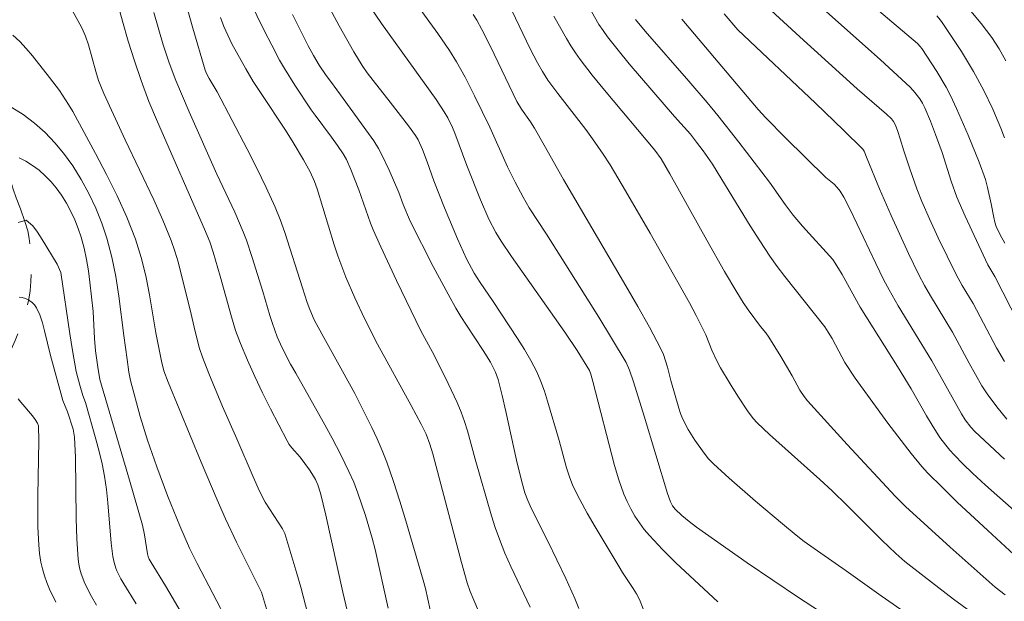
# Model space of a CAD drawing. Units: metres. Extents: x 281189 to 281705, y 1667688 to 1668253.
# Drawn here: x 281521 to 281586, y 1668165 to 1668203 of the extents above; entities that cross this region are included whole.
import ezdxf

# ---------------------------------------------------------------- set-up
doc = ezdxf.new("R2010")
doc.units = ezdxf.units.M
doc.header["$MEASUREMENT"] = 0
doc.linetypes.add('Intermitente', pattern=[48, 15, -2, 2, -2, 2, -2, 2, -2, 2, -2, 15])
doc.layers.add('Curvas_Intermediarias', color=7, linetype='Continuous', lineweight=9, true_color=0x783c14)
doc.layers.add('Curvas_Mestras', color=7, linetype='Continuous', lineweight=20, true_color=0x783c14)
doc.layers.add('Rio_Intermitente', color=5, linetype='Intermitente', lineweight=9)

msp = doc.modelspace()

# ---------------------------------------------------------------- linework, layer by layer
at = {"layer": 'Curvas_Intermediarias', "flags": 128}
for points, elevation in [([(281531.081, 1668207.363), (281532.557, 1668202.097), (281533.364, 1668199.358), (281533.461, 1668199.132), (281533.633, 1668198.806), (281534.158, 1668197.931), (281536.107, 1668194.192), (281536.744, 1668192.94), (281537.357, 1668191.677), (281537.939, 1668190.402), (281538.273, 1668189.583), (281538.575, 1668188.75), (281539.735, 1668185.13), (281540.025, 1668184.173), (281540.198, 1668183.712), (281540.492, 1668183.043), (281541.109, 1668181.873), (281542.345, 1668179.686), (281543.138, 1668178.212), (281544.249, 1668176.002), (281544.597, 1668175.256), (281544.924, 1668174.501), (281545.224, 1668173.735), (281545.668, 1668172.469), (281546.084, 1668171.19), (281546.478, 1668169.903), (281547.61, 1668166.027), (281547.749, 1668165.482), (281548.058, 1668164.094)], 156), ([(281526.806, 1668206.744), (281527.964, 1668202.56), (281528.341, 1668201.254), (281528.744, 1668199.956), (281529.182, 1668198.671), (281529.697, 1668197.311), (281530.249, 1668195.964), (281533.32, 1668188.964), (281533.668, 1668188.127), (281533.892, 1668187.453), (281534.345, 1668185.885), (281535.08, 1668183.221), (281535.358, 1668182.346), (281535.674, 1668181.485), (281536.123, 1668180.402), (281536.603, 1668179.329), (281537.107, 1668178.265), (281537.631, 1668177.211), (281538.716, 1668175.128), (281538.858, 1668174.896), (281539.023, 1668174.678), (281539.568, 1668174.055), (281540.178, 1668173.229), (281540.449, 1668172.808), (281540.569, 1668172.591), (281540.723, 1668172.246), (281540.895, 1668171.7), (281541.239, 1668170.265), (281542.37, 1668165.246), (281543.13, 1668162.006)], 154), ([(281544.87, 1668206.874), (281548.56, 1668201.751), (281549.315, 1668200.644), (281549.789, 1668199.888), (281550.339, 1668198.897), (281550.963, 1668197.67), (281551.953, 1668195.631), (281553.116, 1668193.023), (281553.607, 1668192.024), (281554.129, 1668191.039), (281554.527, 1668190.363), (281555.654, 1668188.623), (281559.074, 1668183.208), (281559.913, 1668181.846), (281560.863, 1668180.239), (281561.079, 1668179.743), (281561.344, 1668178.974), (281562.045, 1668176.736), (281563.572, 1668171.683), (281563.767, 1668171.134), (281563.894, 1668170.884), (281564.067, 1668170.664), (281564.507, 1668170.251), (281564.968, 1668169.857), (281565.45, 1668169.49), (281568.765, 1668167.166), (281572.122, 1668164.899), (281575.804, 1668162.501)], 162), ([(281585.584, 1668188.05), (281585.284, 1668188.585), (281585.038, 1668189.14), (281584.945, 1668189.423), (281584.871, 1668189.713), (281584.703, 1668190.604), (281584.472, 1668191.683), (281584.34, 1668192.2), (281583.913, 1668193.337), (281583.207, 1668195.104), (281582.447, 1668196.847), (281582.04, 1668197.704), (281581.764, 1668198.233), (281581.149, 1668199.26), (281580.168, 1668200.766), (281580.07, 1668200.9), (281579.896, 1668201.081), (281579.204, 1668201.685), (281574.85, 1668205.389)], 172), ([(281536.267, 1668203.899), (281537.221, 1668201.942), (281537.716, 1668200.972), (281538.226, 1668200.013), (281538.541, 1668199.455), (281539.218, 1668198.364), (281540.291, 1668196.765), (281540.548, 1668196.399), (281541.629, 1668194.971), (281542.02, 1668194.43), (281542.388, 1668193.884), (281542.601, 1668193.502), (281542.89, 1668192.857), (281543.401, 1668191.533), (281544.164, 1668189.347), (281544.34, 1668188.92), (281544.837, 1668187.809), (281545.867, 1668185.602), (281547.457, 1668182.311), (281548.318, 1668180.73), (281549.247, 1668178.882), (281549.828, 1668177.635), (281550.089, 1668177), (281550.304, 1668176.4), (281550.495, 1668175.791), (281551.005, 1668173.939), (281552.064, 1668170.221), (281552.308, 1668169.454), (281552.58, 1668168.697), (281552.946, 1668167.796), (281553.341, 1668166.906), (281554.592, 1668164.259)], 158), ([(281572.741, 1668204.252), (281577.47, 1668200.023), (281579.133, 1668198.506), (281579.434, 1668198.209), (281579.719, 1668197.898), (281580.049, 1668197.471), (281580.225, 1668197.189), (281580.374, 1668196.894), (281580.738, 1668196.026), (281581.075, 1668195.144), (281581.499, 1668193.963), (281582.078, 1668192.094), (281582.452, 1668191.048), (281583.011, 1668189.798), (281584.484, 1668186.628), (281584.932, 1668185.861), (281586.516, 1668182.792)], 171), ([(281524.685, 1668203.271), (281525.312, 1668202.109), (281525.559, 1668201.572), (281525.753, 1668201.008), (281526.222, 1668199.253), (281526.409, 1668198.681), (281526.758, 1668197.816), (281528.14, 1668194.8), (281530.008, 1668190.873), (281530.599, 1668189.552), (281531.151, 1668188.217), (281531.396, 1668187.528), (281531.604, 1668186.826), (281532.449, 1668183.407), (281532.713, 1668182.274), (281533.009, 1668181.152), (281533.193, 1668180.604), (281533.609, 1668179.522), (281534.509, 1668177.381), (281535.447, 1668175.254), (281536.508, 1668172.77), (281536.925, 1668171.834), (281537.28, 1668171.128), (281538.42, 1668169.374), (281538.564, 1668169.065), (281538.842, 1668168.199), (281539.363, 1668166.451), (281539.606, 1668165.571), (281540.063, 1668163.804)], 153), ([(281544.183, 1668203.419), (281544.88, 1668202.398), (281548.451, 1668197.422), (281548.985, 1668196.625), (281549.211, 1668196.224), (281549.515, 1668195.604), (281549.671, 1668195.236), (281550.453, 1668193.111), (281551.34, 1668190.878), (281551.899, 1668189.614), (281552.354, 1668188.735), (281552.698, 1668188.173), (281553.374, 1668187.174), (281556.854, 1668182.239), (281557.653, 1668181.025), (281558.458, 1668179.716), (281558.556, 1668179.484), (281558.696, 1668179.003), (281560.1, 1668173.525), (281560.386, 1668172.574), (281560.716, 1668171.642), (281560.923, 1668171.155), (281561.163, 1668170.678), (281561.433, 1668170.214), (281561.729, 1668169.766), (281562.049, 1668169.337), (281562.39, 1668168.931), (281563.234, 1668168.028), (281564.116, 1668167.156), (281566.849, 1668164.61)], 161), ([(281584.188, 1668163.367), (281582.241, 1668164.79), (281580.323, 1668166.252), (281579.067, 1668167.241), (281578.48, 1668167.767), (281577.552, 1668168.644), (281575.293, 1668170.904), (281574.31, 1668171.851), (281573.501, 1668172.598), (281570.228, 1668175.549), (281569.426, 1668176.302), (281569.156, 1668176.595), (281568.797, 1668177.077), (281568.158, 1668178.043), (281567.647, 1668178.855), (281567.027, 1668179.901), (281566.79, 1668180.357), (281566.459, 1668181.054), (281566.057, 1668182.051), (281565.438, 1668183.314), (281565.004, 1668184.146), (281562.424, 1668188.705), (281560.827, 1668191.454), (281559.809, 1668193.172), (281559.368, 1668193.859), (281558.668, 1668194.864), (281558.222, 1668195.461), (281556.39, 1668197.815), (281555.758, 1668198.69), (281555.397, 1668199.254), (281555.062, 1668199.834), (281554.591, 1668200.746), (281553.405, 1668203.245)], 164), ([(281586.752, 1668167.169), (281584.48, 1668169.259), (281582.49, 1668171.124), (281581.512, 1668172.072), (281580.551, 1668173.036), (281580.174, 1668173.443), (281579.467, 1668174.303), (281577.956, 1668176.28), (281575.821, 1668179.229), (281575.149, 1668180.237), (281574.76, 1668180.983), (281574.307, 1668181.805), (281574.062, 1668182.223), (281573.835, 1668182.567), (281571.232, 1668185.858), (281570.73, 1668186.525), (281570.248, 1668187.205), (281569.597, 1668188.187), (281568.968, 1668189.184), (281567.122, 1668192.203), (281566.491, 1668193.199), (281565.89, 1668194.077), (281565.467, 1668194.646), (281565.054, 1668195.164), (281564.027, 1668196.319), (281561.065, 1668199.769), (281560.343, 1668200.646), (281559.642, 1668201.537), (281559.357, 1668201.93), (281559.089, 1668202.337), (281558.592, 1668203.178)], 166), ([(281583.165, 1668203.464), (281584.051, 1668202.393), (281584.737, 1668201.486), (281585.222, 1668200.736), (281585.667, 1668199.961)], 174), ([(281551.523, 1668163.277), (281550.907, 1668164.712), (281550.68, 1668165.279), (281550.487, 1668165.857), (281550.116, 1668167.185), (281548.245, 1668174.283), (281548.05, 1668174.915), (281547.791, 1668175.561), (281547.482, 1668176.209), (281546.831, 1668177.429), (281544.632, 1668181.443), (281543.779, 1668183.121), (281543.148, 1668184.461), (281542.563, 1668185.822), (281542.293, 1668186.509), (281542.036, 1668187.222), (281541.801, 1668187.943), (281540.69, 1668191.589), (281540.519, 1668192.074), (281540.221, 1668192.706), (281539.801, 1668193.487), (281539.12, 1668194.632), (281538.609, 1668195.436), (281537.022, 1668197.817), (281536.507, 1668198.618), (281536.014, 1668199.431), (281535.405, 1668200.519), (281535.119, 1668201.074), (281534.849, 1668201.636), (281534.598, 1668202.205), (281534.37, 1668202.782)], 157), ([(281539.081, 1668202.99), (281539.497, 1668202.117), (281540.101, 1668200.935), (281540.452, 1668200.302), (281540.824, 1668199.683), (281541.281, 1668198.997), (281541.552, 1668198.622), (281542.385, 1668197.508), (281544.046, 1668195.221), (281544.373, 1668194.731), (281544.681, 1668194.23), (281544.933, 1668193.768), (281545.385, 1668192.812), (281546.012, 1668191.352), (281546.296, 1668190.572), (281546.759, 1668189.474), (281548.267, 1668186.516), (281549.234, 1668184.703), (281549.735, 1668183.807), (281550.073, 1668183.242), (281550.429, 1668182.688), (281551.524, 1668181.04), (281551.995, 1668180.267), (281552.334, 1668179.605), (281552.498, 1668179.141), (281552.766, 1668178.093), (281553.011, 1668177.038), (281553.703, 1668173.857), (281554.017, 1668172.533), (281554.245, 1668171.736), (281554.439, 1668171.221), (281554.68, 1668170.683), (281555.737, 1668168.568), (281556.927, 1668166.123), (281557.515, 1668164.834), (281557.782, 1668164.18)], 159), ([(281550.871, 1668202.989), (281551.102, 1668202.625), (281551.435, 1668202.008), (281551.994, 1668200.895), (281553.717, 1668197.293), (281554.03, 1668196.793), (281554.607, 1668195.979), (281554.879, 1668195.562), (281555.517, 1668194.447), (281556.762, 1668192.199), (281560.845, 1668185.262), (281561.627, 1668183.912), (281562.386, 1668182.553), (281563.111, 1668181.179), (281563.291, 1668180.778), (281563.436, 1668180.362), (281563.558, 1668179.936), (281563.779, 1668179.074), (281564.293, 1668177.253), (281564.408, 1668176.913), (281564.545, 1668176.582), (281564.923, 1668175.865), (281565.358, 1668175.173), (281565.954, 1668174.315), (281566.243, 1668173.954), (281566.558, 1668173.616), (281567.58, 1668172.691), (281569.309, 1668171.176), (281571.066, 1668169.693), (281571.957, 1668168.969), (281572.486, 1668168.558), (281573.577, 1668167.777), (281575.232, 1668166.63), (281577.507, 1668165), (281580.596, 1668162.866)], 163), ([(281561.479, 1668202.66), (281562.109, 1668201.901), (281564.964, 1668198.636), (281566.153, 1668197.234), (281566.847, 1668196.377), (281568.212, 1668194.645), (281570.226, 1668192.02), (281571.25, 1668190.575), (281571.779, 1668189.867), (281572.382, 1668189.154), (281574.352, 1668186.973), (281574.729, 1668186.398), (281574.971, 1668185.989), (281576.152, 1668183.864), (281578.583, 1668179.99), (281579.484, 1668178.516), (281580.47, 1668176.763), (281580.841, 1668176.147), (281581.356, 1668175.343), (281581.736, 1668174.837), (281582.008, 1668174.517), (281582.289, 1668174.204), (281582.874, 1668173.598), (281583.483, 1668173.016), (281584.34, 1668172.233), (281586.945, 1668169.92)], 167), ([(281585.573, 1668173.936), (281583.633, 1668175.728), (281583.372, 1668176.025), (281583.01, 1668176.495), (281582.764, 1668176.883), (281580.825, 1668180.365), (281578.638, 1668183.943), (281578.03, 1668184.994), (281577.701, 1668185.625), (281577.175, 1668186.707), (281575.514, 1668190.194), (281575.082, 1668191.056), (281574.838, 1668191.445), (281574.646, 1668191.684), (281574.447, 1668191.897), (281573.908, 1668192.344), (281571.268, 1668194.917), (281569.985, 1668196.238), (281569.485, 1668196.787), (281564.49, 1668202.672)], 168), ([(281567.268, 1668203.038), (281568.146, 1668201.987), (281573.229, 1668197.197), (281575.057, 1668195.438), (281576.318, 1668194.192), (281576.398, 1668194.045), (281576.603, 1668193.555), (281577.405, 1668191.586), (281578.162, 1668189.845), (281579.297, 1668187.359), (281579.984, 1668185.972), (281580.345, 1668185.288), (281580.741, 1668184.592), (281582.177, 1668182.23), (281583.262, 1668180.209), (281584.093, 1668178.715), (281584.436, 1668178.195), (281585.066, 1668177.353), (281585.731, 1668176.535)], 169), ([(281581.142, 1668202.894), (281581.391, 1668202.607), (281581.503, 1668202.455), (281582.755, 1668200.564), (281583.539, 1668199.27), (281584.22, 1668198.017), (281584.804, 1668196.803), (281585.328, 1668195.563), (281585.567, 1668194.935)], 173), ([(281520.816, 1668201.635), (281521.264, 1668201.223), (281521.687, 1668200.765), (281522.091, 1668200.278), (281523.211, 1668198.877), (281523.859, 1668198.011), (281524.45, 1668197.106), (281524.717, 1668196.639), (281526.203, 1668193.911), (281526.929, 1668192.534), (281527.62, 1668191.143), (281528.257, 1668189.734), (281528.822, 1668188.301), (281529.195, 1668187.116), (281529.487, 1668185.903), (281529.725, 1668184.671), (281530.148, 1668182.189), (281530.511, 1668180.327), (281530.669, 1668179.707), (281530.95, 1668178.955), (281533.113, 1668173.742), (281534.158, 1668171.264), (281534.698, 1668170.033), (281535.418, 1668168.51), (281537.055, 1668165.24), (281537.379, 1668164.144)], 152), ([(281520.737, 1668196.919), (281521.486, 1668196.452), (281522.216, 1668195.894), (281522.91, 1668195.271), (281523.552, 1668194.605), (281524.127, 1668193.922), (281524.727, 1668193.091), (281525.277, 1668192.207), (281525.775, 1668191.28), (281526.22, 1668190.324), (281526.61, 1668189.349), (281526.944, 1668188.368), (281527.275, 1668187.133), (281527.526, 1668185.87), (281527.722, 1668184.589), (281528.055, 1668182.009), (281528.285, 1668180.45), (281528.381, 1668179.614), (281528.484, 1668179.065), (281529.122, 1668176.726), (281529.6, 1668175.181), (281530.205, 1668173.439), (281530.936, 1668171.498), (281531.712, 1668169.574), (281532.344, 1668168.111), (281532.843, 1668167.113), (281534.901, 1668163.182)], 151), ([(281521.153, 1668189.388), (281521.687, 1668189.549), (281522.117, 1668189.171), (281522.417, 1668188.758), (281522.73, 1668188.287), (281523.712, 1668186.682), (281523.938, 1668186.125), (281524.528, 1668182.113), (281524.699, 1668181.037), (281524.943, 1668179.663), (281525.18, 1668178.773), (281525.382, 1668178.091), (281525.544, 1668177.636), (281526.223, 1668175.238), (281526.439, 1668174.436), (281526.633, 1668173.63), (281526.797, 1668172.819), (281526.928, 1668171.951), (281527.022, 1668171.076), (281527.239, 1668168.44), (281527.343, 1668167.567), (281527.417, 1668167.184), (281527.532, 1668166.81), (281527.604, 1668166.629), (281527.862, 1668166.116), (281528.053, 1668165.785), (281528.867, 1668164.483)], 149), ([(281526.272, 1668164.393), (281525.948, 1668164.949), (281525.51, 1668165.812), (281525.273, 1668166.429), (281525.183, 1668166.747), (281525.115, 1668167.069), (281525.073, 1668167.392), (281524.991, 1668168.715), (281524.951, 1668170.045), (281524.891, 1668174.044), (281524.825, 1668175.37), (281524.794, 1668175.626), (281524.74, 1668175.879), (281524.374, 1668177.022), (281524.081, 1668177.753), (281523.938, 1668178.241), (281523.27, 1668180.699), (281522.886, 1668182.316), (281522.746, 1668182.846), (281522.575, 1668183.353), (281522.36, 1668183.826), (281522.233, 1668184.005), (281522.06, 1668184.17), (281521.857, 1668184.311), (281521.639, 1668184.42), (281521.421, 1668184.49), (281521.217, 1668184.511)], 148), ([(281521.146, 1668177.878), (281521.323, 1668177.646), (281522.083, 1668176.758), (281522.26, 1668176.528), (281522.41, 1668176.29), (281522.473, 1668176.117), (281522.497, 1668175.132), (281522.43, 1668171.527), (281522.45, 1668169.478), (281522.498, 1668168.332), (281522.555, 1668167.765), (281522.644, 1668167.206), (281522.748, 1668166.754), (281522.879, 1668166.305), (281523.034, 1668165.861), (281523.211, 1668165.425), (281523.614, 1668164.579)], 147)]:
    msp.add_lwpolyline(points, dxfattribs=dict(at, elevation=elevation))
at = {"layer": 'Curvas_Mestras', "flags": 128}
for points, elevation in [([(281541.51, 1668203.377), (281542.118, 1668202.237), (281543.077, 1668200.552), (281543.611, 1668199.66), (281543.949, 1668199.176), (281544.337, 1668198.664), (281545.444, 1668197.267), (281546.657, 1668195.701), (281547.101, 1668195.078), (281547.276, 1668194.786), (281547.563, 1668194.167), (281547.866, 1668193.354), (281548.299, 1668192.124), (281548.998, 1668190.353), (281549.847, 1668188.318), (281550.443, 1668187.014), (281550.941, 1668186.089), (281551.319, 1668185.468), (281552.183, 1668184.227), (281553.773, 1668181.804), (281554.22, 1668181.094), (281554.64, 1668180.372), (281555.024, 1668179.633), (281555.294, 1668179.013), (281555.528, 1668178.374), (281555.735, 1668177.724), (281556.49, 1668175.16), (281556.966, 1668173.354), (281557.157, 1668172.766), (281557.39, 1668172.196), (281557.836, 1668171.286), (281558.321, 1668170.392), (281558.832, 1668169.509), (281560.408, 1668166.883), (281560.628, 1668166.528), (281561.331, 1668165.486), (281561.545, 1668165.129), (281561.731, 1668164.759), (281561.976, 1668164.155)], 160), ([(281570.068, 1668203.493), (281572.196, 1668201.537), (281575.955, 1668198.137), (281577.865, 1668196.481), (281578.192, 1668196.171), (281578.323, 1668196.005), (281578.453, 1668195.749), (281578.613, 1668195.333), (281578.768, 1668194.86), (281578.989, 1668194.088), (281579.362, 1668192.972), (281579.851, 1668191.592), (281580.177, 1668190.756), (281580.665, 1668189.63), (281581.233, 1668188.4), (281582.409, 1668185.989), (281582.812, 1668185.271), (281583.529, 1668184.095), (281584.191, 1668182.821), (281585.058, 1668181.208), (281585.576, 1668180.32)], 170), ([(281545.325, 1668164.186), (281544.475, 1668168.016), (281544.274, 1668168.773), (281543.836, 1668170.249), (281543.345, 1668171.71), (281543.067, 1668172.427), (281542.761, 1668173.13), (281542.231, 1668174.222), (281541.667, 1668175.3), (281541.08, 1668176.367), (281539.288, 1668179.553), (281538.932, 1668180.127), (281538.404, 1668181.196), (281538.079, 1668181.92), (281537.755, 1668182.799), (281537.591, 1668183.315), (281537.133, 1668184.877), (281536.439, 1668187.105), (281536.06, 1668188.236), (281535.85, 1668188.793), (281535.306, 1668190.06), (281534.138, 1668192.562), (281532.313, 1668196.617), (281531.449, 1668198.663), (281531.014, 1668199.827), (281530.625, 1668201.009), (281530.008, 1668203.109)], 155), ([(281556.148, 1668202.867), (281556.965, 1668201.423), (281557.249, 1668200.949), (281557.548, 1668200.485), (281557.867, 1668200.037), (281558.649, 1668199.028), (281559.453, 1668198.036), (281562.737, 1668194.114), (281563.158, 1668193.558), (281563.721, 1668192.576), (281566.129, 1668188.232), (281567.295, 1668186.187), (281568.091, 1668184.836), (281568.5, 1668184.168), (281568.828, 1668183.683), (281569.646, 1668182.607), (281569.98, 1668182.193), (281570.186, 1668181.906), (281570.963, 1668180.648), (281571.712, 1668179.372), (281572.208, 1668178.439), (281572.493, 1668178.017), (281572.702, 1668177.749), (281575.304, 1668174.894), (281578.449, 1668171.5), (281579.105, 1668170.838), (281582.013, 1668168.178), (281583.978, 1668166.434), (281584.97, 1668165.574), (281585.612, 1668165.063)], 165), ([(281521.224, 1668193.612), (281521.663, 1668193.403), (281522.1, 1668193.13), (281522.524, 1668192.806), (281522.928, 1668192.445), (281523.301, 1668192.059), (281523.635, 1668191.662), (281523.985, 1668191.178), (281524.305, 1668190.663), (281524.596, 1668190.124), (281524.855, 1668189.567), (281525.082, 1668188.999), (281525.276, 1668188.428), (281525.47, 1668187.714), (281525.62, 1668186.984), (281525.739, 1668186.243), (281525.837, 1668185.497), (281526.061, 1668183.57), (281526.148, 1668181.813), (281526.217, 1668181.019), (281526.351, 1668179.952), (281526.479, 1668179.138), (281528.437, 1668172.555), (281529.273, 1668169.614), (281529.408, 1668168.995), (281529.612, 1668167.741), (281529.655, 1668167.562), (281529.72, 1668167.39), (281529.836, 1668167.179), (281530.779, 1668165.659), (281532.019, 1668163.531)], 150)]:
    msp.add_lwpolyline(points, dxfattribs=dict(at, elevation=elevation))
at = {"layer": 'Rio_Intermitente', "flags": 128}
msp.add_lwpolyline([(281517.993, 1668202.443), (281518.063, 1668201.902), (281518.196, 1668201.278), (281518.31, 1668200.719), (281518.399, 1668200.207), (281518.539, 1668199.519), (281518.671, 1668199.001), (281518.81, 1668198.43), (281518.981, 1668197.701), (281519.189, 1668196.996), (281519.435, 1668196.174), (281519.573, 1668195.684), (281519.857, 1668194.815), (281520.052, 1668194.168), (281520.228, 1668193.585), (281520.417, 1668192.932), (281520.632, 1668192.221), (281520.827, 1668191.562), (281521.022, 1668190.996), (281521.305, 1668190.278), (281521.6, 1668189.467), (281521.783, 1668188.855), (281521.866, 1668188.349), (281521.949, 1668187.656), (281521.995, 1668187.08), (281522.023, 1668186.312), (281521.988, 1668185.534), (281521.941, 1668184.93), (281521.849, 1668184.378), (281521.721, 1668183.827), (281521.58, 1668183.253), (281521.278, 1668182.483), (281520.964, 1668181.69), (281520.618, 1668180.891), (281520.267, 1668180.18), (281519.989, 1668179.572), (281519.73, 1668179.005), (281519.489, 1668178.467), (281519.224, 1668177.824), (281519.015, 1668177.256), (281518.664, 1668176.336), (281518.454, 1668175.826), (281518.276, 1668175.345), (281517.98, 1668174.581), (281517.77, 1668174.025), (281517.573, 1668173.48), (281517.364, 1668172.913), (281517.124, 1668172.316), (281516.908, 1668171.697), (281516.681, 1668171.065), (281516.44, 1668170.411), (281516.262, 1668169.942), (281515.978, 1668169.224), (281515.8, 1668168.731), (281515.505, 1668167.874), (281515.308, 1668167.248), (281515.179, 1668166.709), (281515.051, 1668166.123), (281514.959, 1668165.653), (281514.886, 1668165.165), (281514.783, 1668164.591), (281514.661, 1668163.941), (281514.558, 1668163.297), (281514.485, 1668162.704), (281514.352, 1668161.857), (281514.2, 1668160.946), (281514.084, 1668160.186), (281513.987, 1668159.466), (281513.909, 1668158.775), (281513.812, 1668158.159), (281513.702, 1668157.509), (281513.617, 1668156.964), (281513.409, 1668156.245), (281513.107, 1668155.37), (281512.731, 1668154.438), (281512.417, 1668153.715), (281512.121, 1668153.02), (281511.8, 1668152.279), (281511.547, 1668151.66), (281511.283, 1668150.901), (281511.006, 1668149.991), (281510.779, 1668149.243), (281510.564, 1668148.553), (281510.379, 1668147.951), (281510.201, 1668147.377), (281509.98, 1668146.577), (281509.747, 1668145.719), (281509.532, 1668144.959), (281509.391, 1668144.397), (281509.244, 1668143.875), (281509.072, 1668143.319), (281508.931, 1668142.838), (281508.796, 1668142.328), (281508.544, 1668141.417), (281508.317, 1668140.6), (281508.133, 1668139.869), (281507.955, 1668139.249), (281507.808, 1668138.751), (281507.66, 1668138.217), (281507.507, 1668137.678), (281507.323, 1668136.994), (281507.151, 1668136.287), (281506.986, 1668135.713), (281506.678, 1668134.844), (281506.487, 1668134.317), (281506.284, 1668133.813), (281505.907, 1668132.951), (281505.531, 1668132.239), (281505.216, 1668131.644), (281504.87, 1668131.008), (281504.418, 1668130.274), (281503.936, 1668129.593), (281503.416, 1668128.923), (281502.883, 1668128.289), (281502.301, 1668127.644), (281501.662, 1668127.028), (281501.129, 1668126.534), (281500.46, 1668125.912), (281500.032, 1668125.539), (281499.604, 1668125.2), (281499.213, 1668124.873), (281498.457, 1668124.275), (281497.762, 1668123.748), (281497.123, 1668123.213), (281496.466, 1668122.65), (281495.858, 1668122.179), (281495.343, 1668121.795), (281494.735, 1668121.406), (281494.021, 1668121.023), (281493.27, 1668120.688), (281492.537, 1668120.428), (281491.834, 1668120.219), (281491.126, 1668120.005), (281490.449, 1668119.82), (281489.653, 1668119.619), (281488.74, 1668119.39), (281487.807, 1668119.143), (281487.323, 1668119.02), (281486.415, 1668118.785), (281485.62, 1668118.583), (281484.88, 1668118.399), (281484.11, 1668118.209), (281483.252, 1668117.973), (281482.575, 1668117.8), (281481.612, 1668117.396), (281480.991, 1668117.135), (281480.419, 1668116.85), (281479.91, 1668116.564), (281479.433, 1668116.261), (281478.613, 1668115.758), (281478.16, 1668115.5), (281477.689, 1668115.214), (281477.148, 1668114.9), (281476.59, 1668114.592), (281475.969, 1668114.261), (281475.317, 1668113.924), (281474.671, 1668113.617), (281474.001, 1668113.286), (281473.367, 1668112.955), (281472.759, 1668112.624), (281472.151, 1668112.293), (281471.579, 1668111.973), (281471.008, 1668111.665), (281470.443, 1668111.362), (281469.872, 1668111.089), (281469.319, 1668110.821), (281468.835, 1668110.593), (281468.158, 1668110.245), (281467.606, 1668109.966), (281466.929, 1668109.641), (281466.208, 1668109.323), (281465.507, 1668109.022), (281464.842, 1668108.732), (281464.209, 1668108.471), (281463.612, 1668108.256), (281463.01, 1668108.058), (281462.376, 1668107.89), (281461.748, 1668107.728), (281461.027, 1668107.572), (281460.331, 1668107.439), (281459.659, 1668107.306), (281458.976, 1668107.185), (281458.366, 1668107.087), (281457.757, 1668107.011), (281457.154, 1668106.942), (281456.563, 1668106.895), (281455.947, 1668106.872), (281455.338, 1668106.867), (281454.697, 1668106.856), (281454.062, 1668106.85), (281453.453, 1668106.845), (281452.818, 1668106.839), (281452.19, 1668106.851), (281451.574, 1668106.875), (281450.97, 1668106.886), (281450.379, 1668106.898), (281449.776, 1668106.898), (281449.173, 1668106.875), (281448.6, 1668106.846), (281448.01, 1668106.811), (281447.419, 1668106.765), (281446.828, 1668106.706), (281446.25, 1668106.648), (281445.696, 1668106.578), (281445.143, 1668106.496), (281444.627, 1668106.414), (281443.732, 1668106.249), (281442.936, 1668106.047), (281442.054, 1668105.8), (281441.296, 1668105.587), (281440.954, 1668105.48), (281440.11, 1668105.011), (281439.601, 1668104.749), (281439.11, 1668104.481), (281438.421, 1668104.086), (281437.776, 1668103.651), (281437.18, 1668103.25), (281436.69, 1668102.865), (281436.287, 1668102.515), (281435.798, 1668102.025), (281435.321, 1668101.455), (281434.937, 1668100.947), (281434.795, 1668100.805)], dxfattribs=at)

doc.saveas('drawing.dxf')
